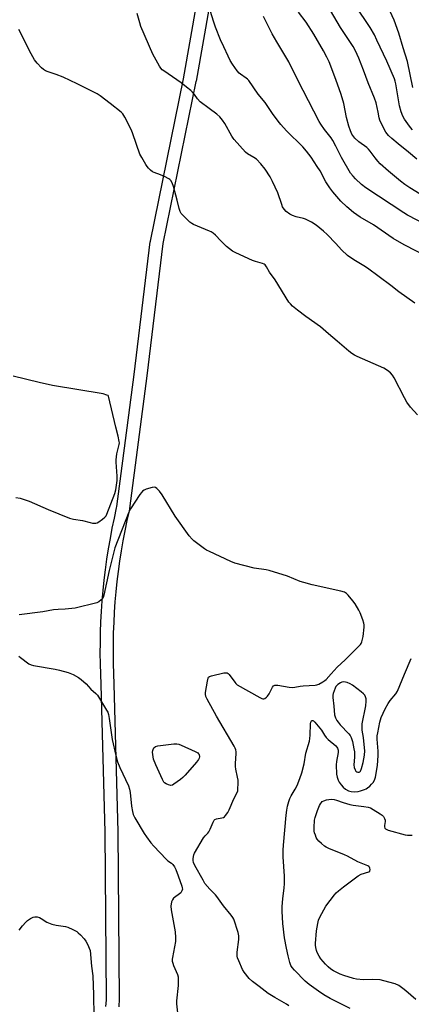
# Model space of a CAD drawing. Units: inches. Extents: x 1213766 to 1219766, y 509458 to 513459.
# Drawn here: x 1215787 to 1215972, y 511399 to 511863 of the extents above; entities that cross this region are included whole.
import ezdxf

# ---------------------------------------------------------------- set-up
doc = ezdxf.new("R2010")
doc.units = ezdxf.units.IN
doc.header["$MEASUREMENT"] = 0
doc.layers.add('TRANS-Street Sidewalk', color=7, linetype='Continuous')
doc.layers.add('Undefined', color=1, linetype='Continuous')

msp = doc.modelspace()

# ---------------------------------------------------------------- linework, layer by layer
at = {"layer": 'TRANS-Street Sidewalk'}
for points in [[(1215827.89, 511397.77, 0), (1215827.95, 511399.2, 0), (1215827.96, 511399.35, 0), (1215828.09, 511400.77, 0), (1215828.11, 511400.92, 0), (1215828.19, 511401.47, 0), (1215827.45, 511480, 0), (1215825.62, 511549.51, 0), (1215825.41, 511554.41, 0), (1215825.28, 511559.34, 0), (1215825.22, 511564.28, 0), (1215825.25, 511569.22, 0), (1215825.36, 511574.16, 0), (1215825.55, 511579.1, 0), (1215825.82, 511584.03, 0), (1215826.17, 511588.96, 0), (1215826.6, 511593.87, 0), (1215827.11, 511598.79, 0), (1215827.7, 511603.69, 0), (1215828.37, 511608.59, 0), (1215829.12, 511613.47, 0), (1215829.96, 511618.34, 0), (1215830.87, 511623.2, 0), (1215831.86, 511628.04, 0), (1215832.91, 511632.86, 0), (1215833.06, 511633.46, 0), (1215841.25, 511695.76, 0), (1215848.77, 511758.24, 0), (1215848.8, 511758.4, 0), (1215848.81, 511758.48, 0), (1215864.4, 511834.99, 0), (1215879.81, 511922.79, 0)], [(1215885.68, 511921.57, 0), (1215870.31, 511833.92, 0), (1215870.29, 511833.84, 0), (1215854.71, 511757.4, 0), (1215847.21, 511695.03, 0), (1215838.98, 511632.52, 0), (1215838.97, 511632.39, 0), (1215838.93, 511632.22, 0), (1215838.76, 511631.5, 0), (1215837.72, 511626.8, 0), (1215836.76, 511622.05, 0), (1215835.86, 511617.27, 0), (1215835.04, 511612.53, 0), (1215834.31, 511607.73, 0), (1215833.65, 511602.91, 0), (1215833.07, 511598.13, 0), (1215832.58, 511593.32, 0), (1215832.15, 511588.48, 0), (1215831.8, 511583.64, 0), (1215831.55, 511578.83, 0), (1215831.36, 511573.99, 0), (1215831.25, 511569.13, 0), (1215831.22, 511564.31, 0), (1215831.28, 511559.46, 0), (1215831.41, 511554.62, 0), (1215831.62, 511549.72, 0), (1215833.45, 511480.09, 0), (1215834.19, 511401.29, 0), (1215834.16, 511400.85, 0), (1215834.06, 511400.14, 0), (1215833.94, 511398.86, 0), (1215833.89, 511397.62, 0)]]:
    msp.add_polyline3d(points, dxfattribs=at)
at = {"layer": 'Undefined'}
for points, elevation in [([(1215979.89, 511750.83), (1215968.28, 511756.81), (1215963.1, 511759.78), (1215953.82, 511766.2), (1215947.68, 511769.93), (1215944.44, 511772.1), (1215941.26, 511774.66), (1215938.45, 511777.38), (1215934.7, 511781.82), (1215933.32, 511783.66), (1215931.46, 511786.52), (1215928.74, 511791.64), (1215927.42, 511793.81), (1215924.49, 511798.16), (1215922.33, 511801), (1215920.67, 511802.95), (1215912.95, 511810.59), (1215910.25, 511813.6), (1215908.97, 511815.18), (1215906.36, 511818.76), (1215902.87, 511823.88), (1215899.64, 511827.79), (1215895.11, 511834.23), (1215894.54, 511834.88), (1215893.89, 511835.43), (1215891.23, 511837.2), (1215890.57, 511837.76), (1215889.68, 511838.87), (1215887.55, 511841.95), (1215886.46, 511843.64), (1215885.41, 511845.69), (1215883.35, 511850.09), (1215881.84, 511853.52), (1215879.46, 511859.47), (1215878.56, 511862.17), (1215877.18, 511866.83)], 196), ([(1215974.24, 511797.12), (1215970.33, 511800.48), (1215965.45, 511804.39), (1215962.44, 511806.95), (1215960.97, 511808.39), (1215959.72, 511809.97), (1215957.74, 511813.51), (1215956.89, 511815.57), (1215956.59, 511816.62), (1215956.05, 511819.38), (1215955.07, 511823.68), (1215954.42, 511825.94), (1215951.36, 511833.17), (1215949.25, 511839.14), (1215947, 511844.87), (1215945.38, 511848.32), (1215944.32, 511850.28), (1215938.33, 511859.26), (1215933.57, 511867.2)], 202), ([(1215972.27, 511811.1), (1215971.35, 511812.13), (1215969.99, 511813.89), (1215968.45, 511816.06), (1215967.67, 511817.4), (1215966.88, 511819.49), (1215966.08, 511822.26), (1215964.38, 511832.68), (1215964.1, 511833.99), (1215963.77, 511835), (1215960.11, 511843.46), (1215955.53, 511853.25), (1215954.29, 511855.79), (1215952.33, 511859.29), (1215945.18, 511869.75)], 204), ([(1215972.33, 511830.95), (1215969.88, 511843.25), (1215967.78, 511849.65), (1215965.87, 511856.54), (1215963.56, 511862.68), (1215959.96, 511870.51)], 206), ([(1215973.3, 511729.26), (1215965.82, 511734.59), (1215962.06, 511737.62), (1215951.06, 511745.77), (1215949.37, 511746.9), (1215944.7, 511749.67), (1215941.64, 511751.73), (1215938.75, 511754.41), (1215936.14, 511757.45), (1215932.09, 511761.73), (1215930.32, 511763.3), (1215926.89, 511766.14), (1215924.69, 511767.5), (1215921.91, 511768.97), (1215920.85, 511769.3), (1215917.46, 511769.96), (1215915.67, 511770.61), (1215914.42, 511771.32), (1215912.77, 511772.54), (1215911.83, 511773.55), (1215911.09, 511774.74), (1215910.67, 511775.83), (1215908.89, 511781.39), (1215906.33, 511786.71), (1215905.19, 511788.79), (1215902.79, 511792.54), (1215900.88, 511794.92), (1215898.74, 511797.17), (1215897.57, 511798.05), (1215894.49, 511799.76), (1215893.59, 511800.51), (1215888.25, 511806.46), (1215887.72, 511807.11), (1215887.11, 511808.09), (1215883.88, 511813.99), (1215882.72, 511815.61), (1215881.46, 511817.16), (1215880.08, 511818.45), (1215876.42, 511821.07), (1215872.25, 511824.28), (1215870.95, 511825.68), (1215869.55, 511827.67), (1215868.72, 511828.71), (1215867.91, 511829.51), (1215865.89, 511831.21), (1215863.37, 511833.2), (1215855.08, 511838.81), (1215854.41, 511839.36), (1215853.73, 511840.11), (1215853.14, 511841.06), (1215849.96, 511846.71), (1215844.39, 511859.76), (1215843.86, 511861.42), (1215842.66, 511865.93)], 194), ([(1215979.01, 511766.16), (1215969.96, 511770.83), (1215968.15, 511771.84), (1215950.3, 511783.61), (1215948.28, 511785.24), (1215945.48, 511787.86), (1215944.28, 511789.11), (1215943.1, 511790.61), (1215938.84, 511798.05), (1215936.2, 511803.35), (1215934.74, 511806.01), (1215933.93, 511807.18), (1215930.86, 511811.13), (1215929.06, 511813.72), (1215928.3, 511814.97), (1215918.23, 511834.45), (1215914.06, 511843.07), (1215908.32, 511852.57), (1215906.14, 511856.32), (1215902.09, 511864.38)], 198), ([(1215975.89, 511780.66), (1215971, 511783.65), (1215968.65, 511785.27), (1215966.58, 511786.85), (1215960.89, 511791.58), (1215957.05, 511795.03), (1215955.9, 511796.18), (1215954.65, 511797.75), (1215952.3, 511801.03), (1215951.5, 511801.96), (1215950.69, 511802.65), (1215946.98, 511805.4), (1215945.09, 511807.16), (1215944.13, 511808.29), (1215943.71, 511809.04), (1215943.01, 511810.61), (1215942.22, 511812.8), (1215941.19, 511816.8), (1215939.91, 511823.4), (1215938.64, 511827.64), (1215936.09, 511834.77), (1215932.95, 511843.02), (1215931.95, 511845.23), (1215930.3, 511848.31), (1215925.77, 511856.06), (1215922.12, 511861.82), (1215918.56, 511866.5)], 200), ([(1215974.61, 511676.65), (1215971.28, 511680.23), (1215969.61, 511682.67), (1215968.42, 511684.73), (1215963.56, 511694.1), (1215962.77, 511695.36), (1215961.84, 511696.51), (1215960.51, 511697.61), (1215958.81, 511698.69), (1215946.26, 511704.11), (1215945, 511704.77), (1215943.61, 511705.66), (1215942.22, 511706.72), (1215936.74, 511711.33), (1215932.75, 511714.82), (1215928.85, 511718.09), (1215922.06, 511723), (1215918.06, 511726.09), (1215915.81, 511727.95), (1215914.74, 511728.94), (1215914.03, 511729.85), (1215907.65, 511740.37), (1215904.91, 511743.94), (1215903.48, 511746.52), (1215902.79, 511747.35), (1215902.33, 511747.66), (1215901.56, 511747.99), (1215898.25, 511748.96), (1215896.89, 511749.46), (1215889.07, 511753.09), (1215887.49, 511753.9), (1215886.04, 511754.88), (1215884.68, 511756), (1215881.97, 511758.72), (1215879.42, 511761.43), (1215878.36, 511762.34), (1215877.41, 511762.92), (1215876.6, 511763.31), (1215869.14, 511766.42), (1215868.36, 511766.85), (1215867.46, 511767.55), (1215863.89, 511770.93), (1215863.38, 511771.6), (1215862.86, 511772.58), (1215862.37, 511773.91), (1215861.44, 511777.91), (1215859.66, 511784.36), (1215859.07, 511785.97), (1215858.39, 511787.16), (1215858.01, 511787.56), (1215857.55, 511787.88), (1215855.45, 511788.96), (1215853.55, 511789.8), (1215850.54, 511790.87), (1215849.78, 511791.25), (1215848.94, 511791.94), (1215847.98, 511792.93), (1215847.27, 511793.79), (1215846.63, 511794.73), (1215844.71, 511798.04), (1215843.92, 511799.61), (1215840.52, 511809.16), (1215839.85, 511810.82), (1215836.81, 511817.01), (1215836.37, 511817.79), (1215835.84, 511818.49), (1215834.99, 511819.28), (1215829.83, 511823.47), (1215825.21, 511826.98), (1215823.77, 511827.95), (1215814.28, 511832.66), (1215807.76, 511835.78), (1215804.51, 511837.11), (1215800.74, 511838.35), (1215799.44, 511838.89), (1215798.49, 511839.47), (1215797.61, 511840.17), (1215795.46, 511842.5), (1215794.21, 511844.08), (1215792.62, 511846.83), (1215786.83, 511858.25)], 192), ([(1215785.49, 511637.78), (1215787.48, 511637.34), (1215791.69, 511636.04), (1215800.64, 511632.04), (1215810.8, 511628), (1215812.6, 511627.56), (1215816.79, 511626.8), (1215820.39, 511625.88), (1215821.5, 511625.66), (1215822.35, 511625.62), (1215823.19, 511625.69), (1215823.73, 511625.82), (1215824.48, 511626.19), (1215826.34, 511627.54), (1215827.43, 511628.47), (1215827.96, 511629.12), (1215828.36, 511629.89), (1215832.09, 511639.56), (1215832.47, 511641.3), (1215833.1, 511645.7), (1215833.1, 511647.78), (1215832.65, 511654.44), (1215832.65, 511655.54), (1215833.03, 511658.33), (1215834.11, 511662.65), (1215834.21, 511663.52), (1215834.19, 511664.09), (1215833.68, 511666.67), (1215832.56, 511670.83), (1215829.11, 511685.52), (1215828.88, 511685.73), (1215828.37, 511686.01), (1215826.63, 511686.52), (1215802.75, 511690.57), (1215796.51, 511691.89), (1215784.18, 511694.92)], 190), ([(1215914.08, 511398.14), (1215912.93, 511398.89), (1215907.44, 511402.02), (1215904.33, 511403.92), (1215900.11, 511407.28), (1215896.89, 511409.58), (1215895.41, 511411), (1215892.92, 511413.96), (1215892.21, 511415.25), (1215890.45, 511419.32), (1215889.91, 511420.69), (1215889.69, 511421.53), (1215889.64, 511422.32), (1215889.69, 511423.39), (1215890.4, 511429.4), (1215890.46, 511431.12), (1215890.09, 511432.71), (1215888.08, 511439.02), (1215887.68, 511439.76), (1215886.85, 511440.88), (1215883.19, 511445.24), (1215880.17, 511449.57), (1215879.41, 511450.43), (1215876.75, 511453.1), (1215874.52, 511455.73), (1215873.61, 511457.27), (1215869.79, 511464.28), (1215869.18, 511465.65), (1215868.96, 511466.61), (1215868.94, 511467.42), (1215869.06, 511468.5), (1215869.28, 511469.3), (1215869.66, 511470.1), (1215873.86, 511477.32), (1215874.58, 511478.2), (1215875.92, 511479.42), (1215876.39, 511480.07), (1215877.01, 511481.36), (1215878.34, 511484.61), (1215878.87, 511485.59), (1215879.23, 511485.97), (1215879.92, 511486.31), (1215882.41, 511486.69), (1215883.18, 511486.93), (1215883.64, 511487.23), (1215884.26, 511487.82), (1215885.32, 511489.21), (1215885.97, 511490.53), (1215888.14, 511495.74), (1215889.68, 511498.68), (1215889.93, 511499.47), (1215890.05, 511500.32), (1215890.15, 511502.97), (1215890.12, 511504.44), (1215889.88, 511505.9), (1215889.08, 511509.68), (1215888.91, 511510.84), (1215888.92, 511512.3), (1215889.22, 511517), (1215889.21, 511517.88), (1215889.09, 511518.71), (1215888.79, 511519.52), (1215888.24, 511520.55), (1215879.9, 511534.59), (1215875.63, 511542.64), (1215875, 511543.95), (1215874.73, 511545.01), (1215874.75, 511545.86), (1215875.68, 511551.1), (1215876.02, 511552.49), (1215876.24, 511552.96), (1215876.58, 511553.31), (1215877.58, 511553.72), (1215883.38, 511555), (1215884.22, 511555.12), (1215884.98, 511555.04), (1215885.39, 511554.8), (1215885.93, 511554.25), (1215888.55, 511550.65), (1215889.08, 511550.02), (1215889.74, 511549.47), (1215900.29, 511543.39), (1215901.32, 511542.89), (1215901.82, 511542.75), (1215902.31, 511542.8), (1215902.77, 511543.02), (1215903.43, 511543.52), (1215904.04, 511544.14), (1215904.69, 511545.12), (1215906.26, 511548.31), (1215906.79, 511548.9), (1215907.46, 511549.18), (1215907.97, 511549.24), (1215908.84, 511549.2), (1215914.17, 511548.33), (1215915.65, 511548.19), (1215916.78, 511548.29), (1215919.36, 511548.78), (1215920.84, 511548.96), (1215923.52, 511549.17), (1215926.34, 511549.19), (1215927.14, 511549.34), (1215928.18, 511549.79), (1215929.96, 511550.77), (1215930.94, 511551.38), (1215931.6, 511551.92), (1215933.88, 511554.53), (1215936.81, 511557.66), (1215940.61, 511561.19), (1215946.74, 511567.28), (1215947.73, 511568.36), (1215948.05, 511568.84), (1215948.38, 511569.64), (1215948.97, 511572.25), (1215949.42, 511576.59), (1215949.43, 511577.67), (1215949.35, 511578.43), (1215948.86, 511580.08), (1215947.62, 511583.34), (1215946.96, 511584.62), (1215945.2, 511587.61), (1215944.22, 511589.04), (1215941.98, 511591.73), (1215941.18, 511592.54), (1215940.21, 511593.14), (1215938.54, 511593.63), (1215925.01, 511596.56), (1215921.06, 511597.61), (1215919.4, 511598.17), (1215913.4, 511600.56), (1215904.72, 511603.37), (1215903.28, 511603.66), (1215897.73, 511604.36), (1215888.63, 511606.82), (1215886.7, 511607.59), (1215876.65, 511612.31), (1215875.31, 511612.96), (1215874.29, 511613.57), (1215869.31, 511617.24), (1215868.47, 511618.05), (1215867.13, 511619.59), (1215860.45, 511628.86), (1215854.41, 511639.02), (1215853.07, 511640.64), (1215851.86, 511641.93), (1215851.21, 511642.42), (1215850.72, 511642.55), (1215849.66, 511642.42), (1215846.87, 511641.58), (1215845.81, 511641.16), (1215845.12, 511640.69), (1215844.56, 511640.04), (1215843.88, 511639.06), (1215839.47, 511632.33), (1215838.59, 511630.79), (1215832.09, 511613.96), (1215829.34, 511603.36), (1215826.96, 511591.61), (1215826.55, 511590.53), (1215825.69, 511589.48), (1215824.61, 511588.61), (1215823.56, 511588.14), (1215813.43, 511585.59), (1215808.72, 511585.04), (1215805.44, 511584.9), (1215803.25, 511584.72), (1215798.14, 511583.82), (1215787.09, 511582.46)], 190), ([(1215786.94, 511562.94), (1215787.59, 511562.35), (1215791.6, 511559.3), (1215792.62, 511558.77), (1215793.73, 511558.49), (1215803.98, 511556.78), (1215805.96, 511556.39), (1215810.13, 511555.15), (1215812.43, 511554.23), (1215814.91, 511552.94), (1215816.29, 511552), (1215818.52, 511549.86), (1215820.8, 511547.4), (1215823.14, 511545.38), (1215823.89, 511544.53), (1215828.16, 511537.5), (1215828.7, 511536.46), (1215829.05, 511535.47), (1215829.45, 511533.59), (1215830.83, 511523.7), (1215832.53, 511516.11), (1215833.38, 511513.19), (1215834.44, 511510.45), (1215838.44, 511501.84), (1215839.03, 511500.27), (1215839.33, 511498.68), (1215839.91, 511492.22), (1215840.33, 511489.64), (1215840.72, 511488.26), (1215841.55, 511486.69), (1215845.95, 511479.26), (1215846.95, 511477.79), (1215849.08, 511474.95), (1215850.43, 511473.36), (1215856.18, 511467.28), (1215857.07, 511466.5), (1215858.72, 511465.33), (1215859.37, 511464.77), (1215860.22, 511463.61), (1215860.87, 511462.32), (1215861.85, 511459.33), (1215863.59, 511454.56), (1215863.82, 511453.72), (1215863.88, 511453.16), (1215863.67, 511452.23), (1215863.13, 511451.39), (1215862.48, 511450.85), (1215860.11, 511449.2), (1215859.7, 511448.81), (1215859.17, 511448.14), (1215858.74, 511447.13), (1215858.48, 511445.14), (1215858.6, 511443.4), (1215860.42, 511432.96), (1215860.71, 511430.35), (1215860.58, 511428.41), (1215859.25, 511420.91), (1215859.14, 511420.03), (1215859.13, 511419.18), (1215859.31, 511418.16), (1215859.64, 511417.14), (1215861.61, 511412.93), (1215861.85, 511411.79), (1215861.97, 511410.02), (1215861.96, 511407.66), (1215861.14, 511400.42), (1215861.08, 511398.98), (1215861.56, 511394.73)], 190), ([(1215942.94, 511396.83), (1215933.47, 511401.55), (1215930.56, 511403.25), (1215928.02, 511404.97), (1215923.62, 511408.19), (1215921.71, 511409.79), (1215916.68, 511414.89), (1215915.59, 511416.21), (1215915.03, 511417.17), (1215914.52, 511418.57), (1215913.64, 511421.74), (1215912.84, 511425.27), (1215911.94, 511430.21), (1215911.11, 511436.92), (1215910.87, 511442.77), (1215910.87, 511444.81), (1215911.15, 511448.64), (1215911.89, 511453.54), (1215912.04, 511455.73), (1215911.94, 511459.15), (1215911.37, 511468.41), (1215911.35, 511471.48), (1215911.47, 511473.76), (1215912.71, 511487.91), (1215913.02, 511490.26), (1215913.38, 511492.29), (1215913.96, 511494.44), (1215914.45, 511495.77), (1215915.09, 511497.06), (1215917.04, 511500.18), (1215918, 511501.96), (1215919.24, 511505.18), (1215920.16, 511507.92), (1215921.23, 511512.16), (1215921.99, 511517.24), (1215923.67, 511522.89), (1215923.98, 511524.18), (1215924.11, 511525.67), (1215924.26, 511531.09), (1215924.39, 511531.87), (1215924.64, 511532.43), (1215924.92, 511532.62), (1215925.28, 511532.6), (1215925.69, 511532.37), (1215926.29, 511531.84), (1215929.37, 511528), (1215930.77, 511525.71), (1215931.57, 511524.6), (1215932.58, 511523.59), (1215936.13, 511520.6), (1215936.63, 511520.06), (1215936.97, 511519.51), (1215937.2, 511518.64), (1215937.19, 511517.59), (1215936.48, 511513.29), (1215936.32, 511511.73), (1215936.48, 511507.34), (1215936.72, 511505.9), (1215937.17, 511504.53), (1215937.75, 511503.49), (1215938.6, 511502.27), (1215939.6, 511501.2), (1215940.74, 511500.29), (1215942.18, 511499.47), (1215943.4, 511499.06), (1215944.82, 511499), (1215946.6, 511499.16), (1215947.72, 511499.42), (1215949.61, 511500.04), (1215950.38, 511500.36), (1215951.11, 511500.8), (1215952.22, 511501.72), (1215953.02, 511502.54), (1215953.73, 511503.45), (1215954.34, 511504.42), (1215954.82, 511505.92), (1215955.8, 511511.31), (1215956.09, 511516.03), (1215956.09, 511518.09), (1215955.62, 511523.85), (1215955.64, 511525.38), (1215955.85, 511526.82), (1215956.9, 511531.87), (1215957.47, 511534.05), (1215959.34, 511538.05), (1215960.74, 511540.56), (1215961.73, 511541.97), (1215964.48, 511545.24), (1215965.22, 511546.38), (1215968.43, 511554.44), (1215971.7, 511561.84)], 192), ([(1215973.86, 511401.02), (1215969.08, 511405.22), (1215967.72, 511406.31), (1215965.81, 511407.64), (1215964.14, 511408.4), (1215958.78, 511409.93), (1215957.08, 511410.29), (1215953.42, 511410.46), (1215949.25, 511410.29), (1215945.81, 511410.63), (1215944.39, 511410.97), (1215939.86, 511412.36), (1215938.23, 511413.04), (1215935.09, 511414.63), (1215933.86, 511415.41), (1215932.5, 511416.5), (1215931.25, 511417.77), (1215929.12, 511420.24), (1215928.32, 511421.48), (1215927.35, 511423.3), (1215927.04, 511424.12), (1215926.74, 511425.52), (1215926.59, 511426.66), (1215926.58, 511427.54), (1215927.11, 511433.48), (1215927.65, 511436.86), (1215928.03, 511438.52), (1215928.55, 511439.89), (1215931.45, 511445.09), (1215935.54, 511450.48), (1215936.35, 511451.32), (1215937.47, 511452.29), (1215939.77, 511454.14), (1215946.59, 511459.32), (1215948.05, 511460.11), (1215951.61, 511461.21), (1215952.17, 511461.63), (1215952.33, 511462.29), (1215952.21, 511463.03), (1215951.98, 511463.47), (1215951.61, 511463.8), (1215951.14, 511464.07), (1215946.5, 511465.91), (1215941.7, 511468.57), (1215940.2, 511469.3), (1215932.9, 511472.32), (1215931.56, 511472.94), (1215930.83, 511473.42), (1215929.46, 511474.58), (1215928.15, 511475.79), (1215927.38, 511476.67), (1215926.95, 511477.42), (1215926.5, 511478.48), (1215926.11, 511479.57), (1215925.91, 511480.4), (1215925.87, 511482.1), (1215926.13, 511485.54), (1215926.47, 511486.93), (1215927.56, 511490.22), (1215928.5, 511492.6), (1215928.89, 511493.33), (1215929.35, 511493.99), (1215929.74, 511494.34), (1215930.44, 511494.74), (1215931.78, 511495.18), (1215932.89, 511495.4), (1215934.02, 511495.45), (1215935.43, 511495.35), (1215936.52, 511495.07), (1215939.65, 511493.9), (1215942.79, 511493), (1215944.35, 511492.72), (1215949.28, 511492.08), (1215951.34, 511491.7), (1215952.47, 511491.37), (1215953.77, 511490.71), (1215957.02, 511488.67), (1215957.95, 511487.97), (1215958.52, 511487.33), (1215959.09, 511486.36), (1215959.37, 511485.58), (1215959.41, 511485.05), (1215959.11, 511483.16), (1215959.07, 511482.41), (1215959.24, 511481.78), (1215959.58, 511481.46), (1215960.83, 511480.94), (1215968.72, 511478.66), (1215969.86, 511478.51), (1215972.17, 511478.57)], 194), ([(1215786.96, 511433.71), (1215788.56, 511435.82), (1215790.13, 511437.55), (1215791, 511438.31), (1215792.43, 511439.22), (1215793.68, 511439.84), (1215794.46, 511440.04), (1215795.56, 511439.99), (1215796.63, 511439.71), (1215797.38, 511439.31), (1215800.02, 511437.56), (1215802.42, 511436.66), (1215804.39, 511436.16), (1215808.83, 511435.53), (1215809.95, 511435.19), (1215812.33, 511434.05), (1215814.13, 511433.08), (1215814.84, 511432.58), (1215815.87, 511431.59), (1215817.63, 511429.69), (1215818.49, 511428.54), (1215819.15, 511427.23), (1215820.43, 511424.24), (1215821.11, 511416.77), (1215821.65, 511412.29), (1215821.96, 511403.21), (1215822.17, 511393.27)], 192)]:
    msp.add_lwpolyline(points, dxfattribs=dict(at, elevation=elevation))
at = {"layer": 'Undefined', "elevation": 190}
for points in [[(1215939.84, 511550.79), (1215939.05, 511550.65), (1215938.27, 511550.31), (1215937.05, 511549.57), (1215936.42, 511549.01), (1215936.12, 511548.55), (1215935.76, 511547.78), (1215934.9, 511545.31), (1215934.71, 511544.47), (1215934.67, 511543.4), (1215935.17, 511539.31), (1215935.5, 511535.34), (1215935.96, 511533.87), (1215936.62, 511532.66), (1215937.24, 511531.74), (1215938.25, 511530.54), (1215942.29, 511526.33), (1215942.93, 511525.5), (1215943.42, 511524.58), (1215943.97, 511522.68), (1215944.7, 511519.3), (1215944.93, 511517.88), (1215944.99, 511515.29), (1215944.68, 511511.75), (1215944.81, 511510.45), (1215945.19, 511509.39), (1215945.64, 511508.73), (1215946.04, 511508.45), (1215946.49, 511508.28), (1215947.16, 511508.26), (1215947.5, 511508.44), (1215947.79, 511508.77), (1215948.3, 511510.01), (1215949.03, 511512.81), (1215949.67, 511516.33), (1215949.74, 511518.24), (1215949.69, 511519.64), (1215949.14, 511524.54), (1215948.57, 511528.07), (1215948.56, 511531.01), (1215950.2, 511539.45), (1215950.45, 511541.66), (1215950.42, 511542.75), (1215950.15, 511543.8), (1215949.8, 511544.52), (1215949.24, 511545.14), (1215948.12, 511546.05), (1215943.92, 511549.22), (1215942.96, 511549.86), (1215941.42, 511550.49), (1215940.63, 511550.7)], [(1215858.39, 511502.01), (1215857.3, 511502.23), (1215856.23, 511502.67), (1215855.53, 511503.14), (1215855.17, 511503.57), (1215854.48, 511504.86), (1215851.4, 511511.65), (1215850.33, 511514.38), (1215850.08, 511515.43), (1215849.93, 511516.54), (1215849.85, 511517.65), (1215849.89, 511518.46), (1215850.05, 511518.96), (1215850.47, 511519.64), (1215851.27, 511520.35), (1215852.33, 511520.68), (1215859.9, 511521.59), (1215861.33, 511521.6), (1215862.17, 511521.37), (1215863.27, 511520.93), (1215869.89, 511518.04), (1215871.17, 511517.34), (1215871.55, 511516.96), (1215871.8, 511516.51), (1215871.92, 511515.48), (1215871.78, 511514.87), (1215871.47, 511514.25), (1215870.49, 511512.93), (1215865.19, 511506.81), (1215864.16, 511505.73), (1215863.01, 511504.82), (1215859.9, 511502.58), (1215859.16, 511502.17)]]:
    msp.add_lwpolyline(points, close=True, dxfattribs=at)

doc.saveas('drawing.dxf')
